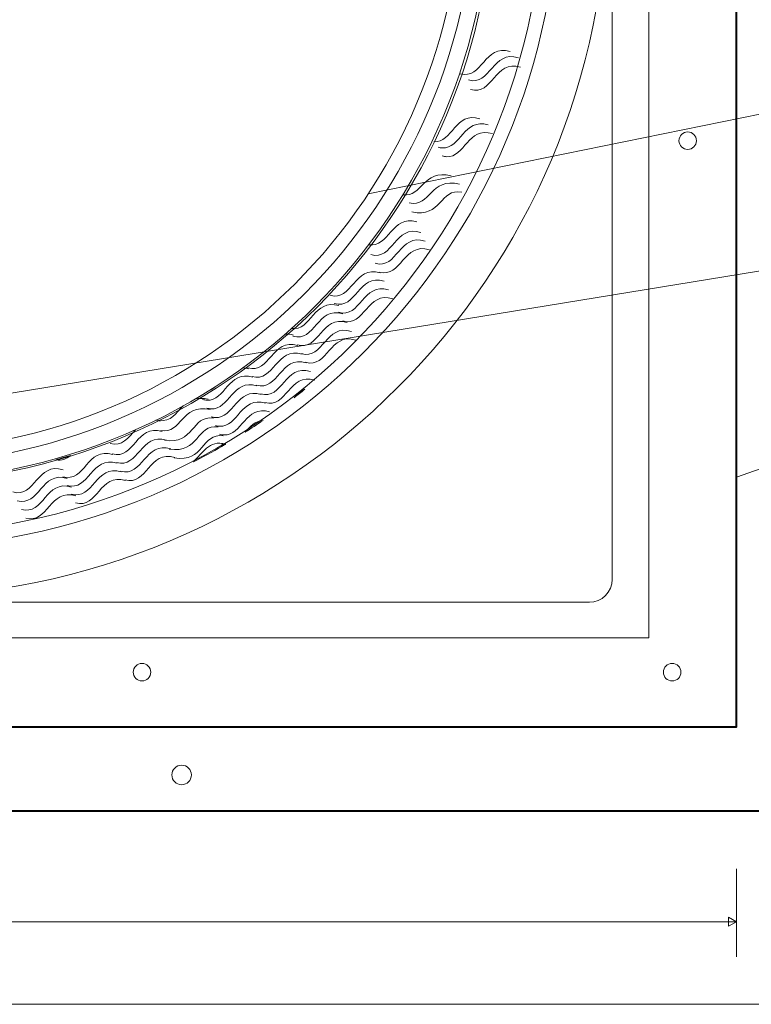
# Model space of a CAD drawing. Units: millimetres. Extents: x -82 to 102, y -139 to 141.
# Drawn here: x -12 to 30, y -137 to -81 of the extents above; entities that cross this region are included whole.
import ezdxf

# ---------------------------------------------------------------- set-up
doc = ezdxf.new("R2010")
doc.units = ezdxf.units.MM
doc.header["$MEASUREMENT"] = 0
doc.layers.add('Warstwa 1', color=7, linetype='Continuous')

msp = doc.modelspace()

# ---------------------------------------------------------------- linework, layer by layer
at = {"layer": 'Warstwa 1', "lineweight": 40}
msp.add_lwpolyline([(-71.8416, -125.8467), (33.578, -125.8467), (33.578, -20.4271), (-71.8416, -20.4271), (-71.8416, -125.8467)], close=True, dxfattribs=at)
at = {"layer": 'Warstwa 1', "lineweight": 5}
for centre, major_axis in [((-4.9274, -117.9771), (0, 0.4961)), ((25.1411, -117.9771), (0, 0.4961)), ((-2.6813, -123.8032), (0, 0.5561))]:
    msp.add_ellipse(centre, major_axis=major_axis, ratio=1, dxfattribs=at)
at = {"layer": 'Warstwa 1', "lineweight": 40}
for points, knots in [([(-67.0626, -25.2061), (-67.0626, -25.2061), (28.7991, -25.2061), (28.7991, -25.2061), (28.7991, -25.2061), (28.7991, -25.2061), (28.7991, -121.0678), (28.7991, -121.0678), (28.7991, -121.0678), (28.7991, -121.0678), (-67.0626, -121.0678), (-67.0626, -121.0678), (-67.0626, -121.0678), (-67.0626, -121.0678), (-67.0626, -25.2061), (-67.0626, -25.2061)], [0, 0, 0, 0, 0.25, 0.25, 0.25, 0.25, 0.5, 0.5, 0.5, 0.5, 0.75, 0.75, 0.75, 0.75, 1, 1, 1, 1]), ([(-15.9537, -116.0347), (-15.9537, -116.0347), (-62.0778, -116.0347), (-62.0778, -116.0347), (-62.0778, -116.0347), (-62.0778, -116.0347), (-62.0778, -30.1664), (-62.0778, -30.1664), (-62.0778, -30.1664), (-62.0778, -30.1664), (-1.243, -30.1664), (-1.243, -30.1664)], [0, 0, 0, 0, 0.3333333, 0.3333333, 0.3333333, 0.3333333, 0.6666667, 0.6666667, 0.6666667, 0.6666667, 1, 1, 1, 1]), ([(-16.2739, -114.0104), (-16.2739, -114.0104), (-58.7078, -114.0104), (-58.7078, -114.0104), (-58.7078, -114.0104), (-59.4214, -114.0104), (-60.0053, -113.4265), (-60.0053, -112.7129), (-60.0053, -112.7129), (-60.0053, -112.7129), (-60.0053, -33.5609), (-60.0053, -33.5609), (-60.0053, -33.5609), (-60.0053, -32.8472), (-59.4214, -32.2634), (-58.7078, -32.2634), (-58.7078, -32.2634), (-58.7078, -32.2634), (-2.4979, -32.2634), (-2.4979, -32.2634)], [0, 0, 0, 0, 0.2, 0.2, 0.2, 0.2, 0.4, 0.4, 0.4, 0.4, 0.6, 0.6, 0.6, 0.6, 0.8, 0.8, 0.8, 0.8, 1, 1, 1, 1])]:
    msp.add_open_spline(points, degree=3, knots=knots, dxfattribs=at)
at = {"layer": 'Warstwa 1', "lineweight": 5}
for points, knots in [([(-62.0778, -30.1664), (-62.0778, -30.1664), (23.8143, -30.1664), (23.8143, -30.1664), (23.8143, -30.1664), (23.8143, -30.1664), (23.8143, -116.0347), (23.8143, -116.0347), (23.8143, -116.0347), (23.8143, -116.0347), (-62.0778, -116.0347), (-62.0778, -116.0347), (-62.0778, -116.0347), (-62.0778, -116.0347), (-62.0778, -30.1664), (-62.0778, -30.1664)], [0, 0, 0, 0, 0.25, 0.25, 0.25, 0.25, 0.5, 0.5, 0.5, 0.5, 0.75, 0.75, 0.75, 0.75, 1, 1, 1, 1]), ([(-58.7078, -32.2634), (-58.7078, -32.2634), (20.4442, -32.2634), (20.4442, -32.2634), (20.4442, -32.2634), (21.1579, -32.2634), (21.7417, -32.8472), (21.7417, -33.5609), (21.7417, -33.5609), (21.7417, -33.5609), (21.7417, -112.7129), (21.7417, -112.7129), (21.7417, -112.7129), (21.7417, -113.4265), (21.1579, -114.0104), (20.4442, -114.0104), (20.4442, -114.0104), (20.4442, -114.0104), (-58.7078, -114.0104), (-58.7078, -114.0104), (-58.7078, -114.0104), (-59.4214, -114.0104), (-60.0053, -113.4265), (-60.0053, -112.7129), (-60.0053, -112.7129), (-60.0053, -112.7129), (-60.0053, -33.5609), (-60.0053, -33.5609), (-60.0053, -33.5609), (-60.0053, -32.8472), (-59.4214, -32.2634), (-58.7078, -32.2634)], [0, 0, 0, 0, 0.125, 0.125, 0.125, 0.125, 0.25, 0.25, 0.25, 0.25, 0.375, 0.375, 0.375, 0.375, 0.5, 0.5, 0.5, 0.5, 0.625, 0.625, 0.625, 0.625, 0.75, 0.75, 0.75, 0.75, 0.875, 0.875, 0.875, 0.875, 1, 1, 1, 1]), ([(-19.1317, -32.4838), (3.2965, -32.4838), (21.485, -50.6723), (21.485, -73.1006), (21.485, -73.1006), (21.485, -95.5288), (3.2965, -113.7173), (-19.1317, -113.7173), (-19.1317, -113.7173), (-41.56, -113.7173), (-59.7484, -95.5288), (-59.7484, -73.1006), (-59.7484, -73.1006), (-59.7484, -50.6723), (-41.56, -32.4838), (-19.1317, -32.4838)], [0, 0, 0, 0, 0.25, 0.25, 0.25, 0.25, 0.5, 0.5, 0.5, 0.5, 0.75, 0.75, 0.75, 0.75, 1, 1, 1, 1]), ([(-19.1317, -35.2606), (1.7633, -35.2606), (18.7083, -52.2056), (18.7083, -73.1006), (18.7083, -73.1006), (18.7083, -93.9956), (1.7633, -110.9406), (-19.1317, -110.9406), (-19.1317, -110.9406), (-40.0267, -110.9406), (-56.9718, -93.9956), (-56.9718, -73.1006), (-56.9718, -73.1006), (-56.9718, -52.2056), (-40.0267, -35.2606), (-19.1317, -35.2606)], [0, 0, 0, 0, 0.25, 0.25, 0.25, 0.25, 0.5, 0.5, 0.5, 0.5, 0.75, 0.75, 0.75, 0.75, 1, 1, 1, 1]), ([(-19.1317, -39.9833), (-0.8446, -39.9833), (13.9856, -54.8135), (13.9856, -73.1006), (13.9856, -73.1006), (13.9856, -91.3877), (-0.8446, -106.2179), (-19.1317, -106.2179), (-19.1317, -106.2179), (-37.4189, -106.2179), (-52.2491, -91.3877), (-52.2491, -73.1006), (-52.2491, -73.1006), (-52.2491, -54.8135), (-37.4189, -39.9833), (-19.1317, -39.9833)], [0, 0, 0, 0, 0.25, 0.25, 0.25, 0.25, 0.5, 0.5, 0.5, 0.5, 0.75, 0.75, 0.75, 0.75, 1, 1, 1, 1]), ([(7.9041, -90.8458), (7.9041, -90.8458), (40.25, -84.2593), (40.25, -84.2593), (40.25, -84.2593), (40.25, -84.2593), (54.0107, -84.2593), (54.0107, -84.2593)], [0, 0, 0, 0, 0.5, 0.5, 0.5, 0.5, 1, 1, 1, 1]), ([(11.6266, -87.8913), (12.6753, -87.9497), (12.8525, -86.1627), (14.2311, -86.5857), (14.2311, -86.5857), (12.8525, -86.1627), (12.6753, -87.9497), (11.6266, -87.8913)], [0, 0, 0, 0, 0.5, 0.5, 0.5, 0.5, 1, 1, 1, 1]), ([(12.0978, -88.2453), (13.1464, -88.3037), (13.3236, -86.5168), (14.7022, -86.9399), (14.7022, -86.9399), (13.3236, -86.5168), (13.1464, -88.3037), (12.0978, -88.2453)], [0, 0, 0, 0, 0.5, 0.5, 0.5, 0.5, 1, 1, 1, 1]), ([(12.3375, -88.7386), (13.3874, -88.798), (13.5637, -87.009), (14.9422, -87.4325), (14.9422, -87.4325), (13.5637, -87.009), (13.3874, -88.798), (12.3375, -88.7386)], [0, 0, 0, 0, 0.5, 0.5, 0.5, 0.5, 1, 1, 1, 1]), ([(26.5212, -87.8317), (26.5212, -87.5577), (26.299, -87.3355), (26.0251, -87.3355), (26.0251, -87.3355), (25.7511, -87.3355), (25.5289, -87.5577), (25.5289, -87.8317), (25.5289, -87.8317), (25.5289, -88.1057), (25.7511, -88.3279), (26.0251, -88.3279), (26.0251, -88.3279), (26.299, -88.3279), (26.5212, -88.1057), (26.5212, -87.8317)], [0, 0, 0, 0, 0.25, 0.25, 0.25, 0.25, 0.5, 0.5, 0.5, 0.5, 0.75, 0.75, 0.75, 0.75, 1, 1, 1, 1]), ([(-32.5258, -105.439), (-32.5258, -105.439), (40.1143, -93.5901), (40.1143, -93.5901), (40.1143, -93.5901), (40.1143, -93.5901), (74.7346, -93.5901), (74.7346, -93.5901)], [0, 0, 0, 0, 0.5, 0.5, 0.5, 0.5, 1, 1, 1, 1]), ([(-1.2545, -102.5488), (-0.2055, -102.6067), (-0.0287, -100.8194), (1.3489, -101.2433), (1.3489, -101.2433), (-0.0287, -100.8194), (-0.2055, -102.6067), (-1.2545, -102.5488)], [0, 0, 0, 0, 0.5, 0.5, 0.5, 0.5, 1, 1, 1, 1]), ([(0.7973, -100.7098), (0.8954, -100.717), (1.0003, -100.7365), (1.1134, -100.7713), (1.1134, -100.7713), (1.0003, -100.7365), (0.8954, -100.717), (0.7973, -100.7098)], [0, 0, 0, 0, 0.5, 0.5, 0.5, 0.5, 1, 1, 1, 1]), ([(-1.0147, -103.0413), (0.0351, -103.1008), (0.212, -101.3119), (1.5903, -101.7357), (1.5903, -101.7357), (0.212, -101.3119), (0.0351, -103.1008), (-1.0147, -103.0413)], [0, 0, 0, 0, 0.5, 0.5, 0.5, 0.5, 1, 1, 1, 1]), ([(-1.1684, -102.0327), (-1.0235, -101.9826), (-0.8958, -101.8947), (-0.7763, -101.7872), (-0.7763, -101.7872), (-0.8958, -101.8947), (-1.0235, -101.9826), (-1.1684, -102.0327)], [0, 0, 0, 0, 0.5, 0.5, 0.5, 0.5, 1, 1, 1, 1]), ([(-0.7732, -103.5342), (0.2757, -103.5924), (0.4526, -101.805), (1.8306, -102.2282), (1.8306, -102.2282), (0.4526, -101.805), (0.2757, -103.5924), (-0.7732, -103.5342)], [0, 0, 0, 0, 0.5, 0.5, 0.5, 0.5, 1, 1, 1, 1]), ([(4.3116, -101.9297), (4.1116, -102.0914), (3.9103, -102.2511), (3.7067, -102.4083), (3.7067, -102.4083), (3.8849, -102.212), (4.0751, -102.0299), (4.3116, -101.9297)], [0, 0, 0, 0, 0.5, 0.5, 0.5, 0.5, 1, 1, 1, 1]), ([(-0.5332, -104.0266), (0.5164, -104.0863), (0.6933, -102.2976), (2.072, -102.7206), (2.072, -102.7206), (0.6933, -102.2976), (0.5164, -104.0863), (-0.5332, -104.0266)], [0, 0, 0, 0, 0.5, 0.5, 0.5, 0.5, 1, 1, 1, 1]), ([(-0.2924, -104.5193), (0.7572, -104.5784), (0.9345, -102.79), (2.3124, -103.2139), (2.3124, -103.2139), (0.9345, -102.79), (0.7572, -104.5784), (-0.2924, -104.5193)], [0, 0, 0, 0, 0.5, 0.5, 0.5, 0.5, 1, 1, 1, 1]), ([(28.7991, -106.9238), (28.7991, -106.9238), (40.4547, -102.8094), (40.4547, -102.8094), (40.4547, -102.8094), (40.4547, -102.8094), (66.877, -102.8094), (66.877, -102.8094)], [0, 0, 0, 0, 0.5, 0.5, 0.5, 0.5, 1, 1, 1, 1]), ([(1.9353, -103.6971), (1.6014, -103.925), (1.2641, -104.148), (0.923, -104.3652), (0.923, -104.3652), (1.2007, -104.0486), (1.4918, -103.7358), (1.9353, -103.6971)], [0, 0, 0, 0, 0.5, 0.5, 0.5, 0.5, 1, 1, 1, 1]), ([(-0.1782, -105.039), (-1.1388, -104.7662), (-1.5068, -105.582), (-2.0168, -106.0507), (-2.0168, -106.0507), (-1.473, -105.7713), (-0.9373, -105.4787), (-0.4095, -105.1738), (-0.4095, -105.1738), (-0.3445, -105.1363), (-0.2795, -105.0987), (-0.2149, -105.0607), (-0.2149, -105.0607), (-0.2768, -105.0547), (-0.3416, -105.0428), (-0.4101, -105.0232), (-0.4101, -105.0232), (-0.3416, -105.0428), (-0.2768, -105.0547), (-0.2149, -105.0607), (-0.2149, -105.0607), (-0.2024, -105.0534), (-0.1904, -105.0462), (-0.1782, -105.039)], [0, 0, 0, 0, 0.1666667, 0.1666667, 0.1666667, 0.1666667, 0.3333333, 0.3333333, 0.3333333, 0.3333333, 0.5, 0.5, 0.5, 0.5, 0.6666667, 0.6666667, 0.6666667, 0.6666667, 0.8333333, 0.8333333, 0.8333333, 0.8333333, 1, 1, 1, 1]), ([(-8.9879, -105.6859), (-9.2631, -105.769), (-9.5394, -105.8489), (-9.8174, -105.9251), (-9.8174, -105.9251), (-9.47, -105.9973), (-9.2134, -105.8785), (-8.9879, -105.6859)], [0, 0, 0, 0, 0.5, 0.5, 0.5, 0.5, 1, 1, 1, 1]), ([(28.3393, -131.8737), (28.3393, -131.8737), (28.7992, -132.1267), (28.7992, -132.1267), (28.7992, -132.1267), (28.7992, -132.1267), (28.3393, -132.3796), (28.3393, -132.3796), (28.3393, -132.3796), (28.3393, -132.3796), (28.3393, -131.8737), (28.3393, -131.8737)], [0, 0, 0, 0, 0.3333333, 0.3333333, 0.3333333, 0.3333333, 0.6666667, 0.6666667, 0.6666667, 0.6666667, 1, 1, 1, 1])]:
    msp.add_open_spline(points, degree=3, knots=knots, dxfattribs=at)
at = {"layer": 'Warstwa 1', "lineweight": 0}
for points in [[(-19.0616, -36.1594), (1.3342, -36.1594), (17.8742, -52.731), (17.8742, -73.1653), (17.8742, -73.1653), (17.8742, -93.5997), (1.3342, -110.1713), (-19.0616, -110.1713), (-19.0616, -110.1713), (-39.4571, -110.1713), (-55.9971, -93.5997), (-55.9971, -73.1653), (-55.9971, -73.1653), (-55.9971, -52.731), (-39.4571, -36.1594), (-19.0616, -36.1594)], [(-19.1317, -38.9464), (-0.2722, -38.9464), (15.0223, -54.241), (15.0223, -73.1006), (15.0223, -73.1006), (15.0223, -91.9601), (-0.2722, -107.2546), (-19.1317, -107.2546), (-19.1317, -107.2546), (-37.9913, -107.2546), (-53.2858, -91.9601), (-53.2858, -73.1006), (-53.2858, -73.1006), (-53.2858, -54.241), (-37.9913, -38.9464), (-19.1317, -38.9464)], [(-19.0615, -39.1853), (-0.3334, -39.1853), (14.854, -54.4016), (14.854, -73.1653), (14.854, -73.1653), (14.854, -91.9291), (-0.3334, -107.1454), (-19.0615, -107.1454), (-19.0615, -107.1454), (-37.7895, -107.1454), (-52.9769, -91.9291), (-52.9769, -73.1653), (-52.9769, -73.1653), (-52.9769, -54.4016), (-37.7895, -39.1853), (-19.0615, -39.1853)], [(-19.1317, -40.7635), (-1.2755, -40.7635), (13.2053, -55.2444), (13.2053, -73.1006), (13.2053, -73.1006), (13.2053, -90.9569), (-1.2755, -105.4377), (-19.1317, -105.4377), (-19.1317, -105.4377), (-36.988, -105.4377), (-51.4688, -90.9569), (-51.4688, -73.1006), (-51.4688, -73.1006), (-51.4688, -55.2444), (-36.988, -40.7635), (-19.1317, -40.7635)]]:
    msp.add_open_spline(points, degree=3, knots=[0, 0, 0, 0, 0.25, 0.25, 0.25, 0.25, 0.5, 0.5, 0.5, 0.5, 0.75, 0.75, 0.75, 0.75, 1, 1, 1, 1], dxfattribs=at)
at = {"layer": 'Warstwa 1', "lineweight": 5}
for points in [[(13.113, -84.036), (14.3794, -84.3994), (14.4757, -82.3175), (15.9515, -82.7715)], [(13.584, -84.3901), (14.8504, -84.7534), (14.9468, -82.6714), (16.4226, -83.1254)], [(13.7009, -84.9342), (14.9668, -85.2974), (15.0636, -83.2162), (16.5396, -83.6702)], [(11.8627, -88.2047), (11.9461, -88.2286), (12.0239, -88.2413), (12.0978, -88.2453)], [(12.1037, -88.6979), (12.1865, -88.7219), (12.264, -88.7344), (12.3375, -88.7386)], [(12.6149, -89.8286), (10.9761, -89.432), (10.9902, -91.0417), (9.867, -90.9063)], [(13.086, -90.3006), (11.3944, -89.8911), (11.4638, -91.6196), (10.2258, -91.3599)], [(10.373, -91.8696), (12.0734, -92.2405), (11.9652, -90.5145), (13.2088, -90.746)], [(7.9336, -93.7321), (9.0898, -93.9389), (9.2257, -91.9999), (10.6545, -92.4404)], [(8.0528, -94.2952), (9.3181, -94.6584), (9.4148, -92.5755), (10.8901, -93.0304)], [(8.293, -94.7874), (9.5586, -95.1509), (9.6556, -93.0689), (11.1309, -93.5227)], [(8.5338, -95.2802), (9.7998, -95.6434), (9.8966, -93.5615), (11.3722, -94.0154)], [(5.7378, -96.6003), (7.003, -96.9628), (7.1015, -94.8816), (8.5764, -95.3355)], [(5.9734, -97.0724), (7.2385, -97.4347), (7.337, -95.3537), (8.8121, -95.8076)], [(6.2141, -97.5653), (7.4793, -97.9272), (7.5779, -95.8466), (9.0528, -96.2999)], [(6.4544, -98.0584), (7.7202, -98.4198), (7.8185, -96.3392), (9.2938, -96.7926)], [(3.5523, -98.4851), (4.6712, -98.6385), (4.8224, -96.7531), (6.2341, -97.1879)], [(3.6296, -98.9238), (4.8959, -99.2869), (4.994, -97.2051), (6.4696, -97.66)], [(3.871, -99.4165), (5.1365, -99.7795), (5.2347, -97.698), (6.7096, -98.1526)], [(4.111, -99.9093), (5.3776, -100.2726), (5.4749, -98.1906), (6.9504, -98.6448)], [(3.199, -98.7991), (3.3405, -98.7892), (3.4972, -98.8068), (3.6737, -98.8609)], [(4.3519, -100.4016), (5.618, -100.7646), (5.7163, -98.6836), (7.1907, -99.1371)], [(1.0716, -100.7159), (2.3362, -101.0783), (2.4338, -98.9976), (3.9094, -99.4512)], [(1.3117, -101.2079), (2.5769, -101.5706), (2.6753, -99.4902), (4.1499, -99.944)], [(1.5521, -101.7007), (2.8173, -102.0643), (2.9151, -99.9824), (4.3907, -100.4363)], [(1.793, -102.1932), (3.0585, -102.5571), (3.1555, -100.4754), (4.631, -100.9289)], [(2.0332, -102.6861), (3.2995, -103.0496), (3.3968, -100.9682), (4.8716, -101.4218)], [(-1.0553, -103.0797), (-2.7635, -102.747), (-2.6165, -104.4708), (-3.8652, -104.267)], [(-1.1733, -102.4896), (-1.4677, -102.4324), (-1.7068, -102.4363), (-1.9076, -102.4807)], [(-1.4895, -102.5081), (-1.4061, -102.5321), (-1.3284, -102.5448), (-1.2545, -102.5488)], [(-2.5974, -102.8759), (-3.0093, -103.2756), (-3.2663, -103.7937), (-3.983, -103.6769)], [(-1.2483, -103.001), (-1.1655, -103.0246), (-1.0881, -103.0373), (-1.0147, -103.0413)], [(-4.135, -103.6825), (-4.0603, -103.6929), (-3.9819, -103.7097), (-3.8991, -103.7352)], [(-3.6617, -104.8149), (-1.9467, -105.1087), (-2.1323, -103.3892), (-0.8795, -103.5645)], [(-1.0077, -103.4936), (-0.9247, -103.5176), (-0.8469, -103.5302), (-0.7732, -103.5342)], [(-6.7374, -104.9999), (-6.0527, -105.1966), (-5.7102, -104.6771), (-5.3057, -104.2311)], [(-6.6196, -105.59), (-5.3548, -105.9532), (-5.257, -103.8724), (-3.7815, -104.3252)], [(-6.3798, -106.0825), (-5.1139, -106.446), (-5.0168, -104.3641), (-3.541, -104.8177)], [(-3.3831, -105.3187), (-1.6679, -105.6127), (-1.8536, -103.893), (-0.6008, -104.0684)], [(-3.1042, -105.8228), (-1.389, -106.1167), (-1.5746, -104.397), (-0.3219, -104.5726)], [(-0.7675, -103.9859), (-0.6845, -104.0095), (-0.6068, -104.0224), (-0.5332, -104.0266)], [(-6.139, -106.575), (-4.8737, -106.9387), (-4.7757, -104.8571), (-3.3003, -105.3116)], [(-0.5271, -104.4784), (-0.444, -104.5023), (-0.3662, -104.5152), (-0.2924, -104.5193)], [(-9.4213, -106.8898), (-8.156, -107.2516), (-8.0567, -105.1712), (-6.5823, -105.6245)], [(-5.898, -107.0675), (-4.6328, -107.4307), (-4.5349, -105.3495), (-3.0596, -105.8037)], [(-12.2456, -107.7559), (-10.9797, -108.1185), (-10.8811, -106.0368), (-9.4066, -106.4914)], [(-9.1805, -107.382), (-7.9152, -107.7446), (-7.8162, -105.6644), (-6.3413, -106.1167)], [(-12.0055, -108.2488), (-10.7389, -108.6114), (-10.6407, -106.5295), (-9.1658, -106.9839)], [(-8.9397, -107.8748), (-7.6748, -108.2372), (-7.5758, -106.1569), (-6.1009, -106.6101)], [(-8.6991, -108.3684), (-7.4337, -108.7302), (-7.3351, -106.6489), (-5.8599, -107.1023)], [(-11.7648, -108.7417), (-10.4987, -109.1042), (-10.4009, -107.0231), (-8.9254, -107.4769)], [(-11.5244, -109.2339), (-10.2573, -109.5971), (-10.1596, -107.5156), (-8.6847, -107.9696)], [(28.7992, -129.1327), (28.7992, -129.1327), (28.7992, -134.1157), (28.7992, -134.1157)], [(-66.8808, -132.1267), (-66.8808, -132.1267), (28.7992, -132.1267), (28.7992, -132.1267)], [(-71.8416, -136.8113), (-71.8416, -136.8113), (34.0377, -136.8113), (34.0377, -136.8113)]]:
    msp.add_open_spline(points, degree=3, dxfattribs=at)

doc.saveas('drawing.dxf')
